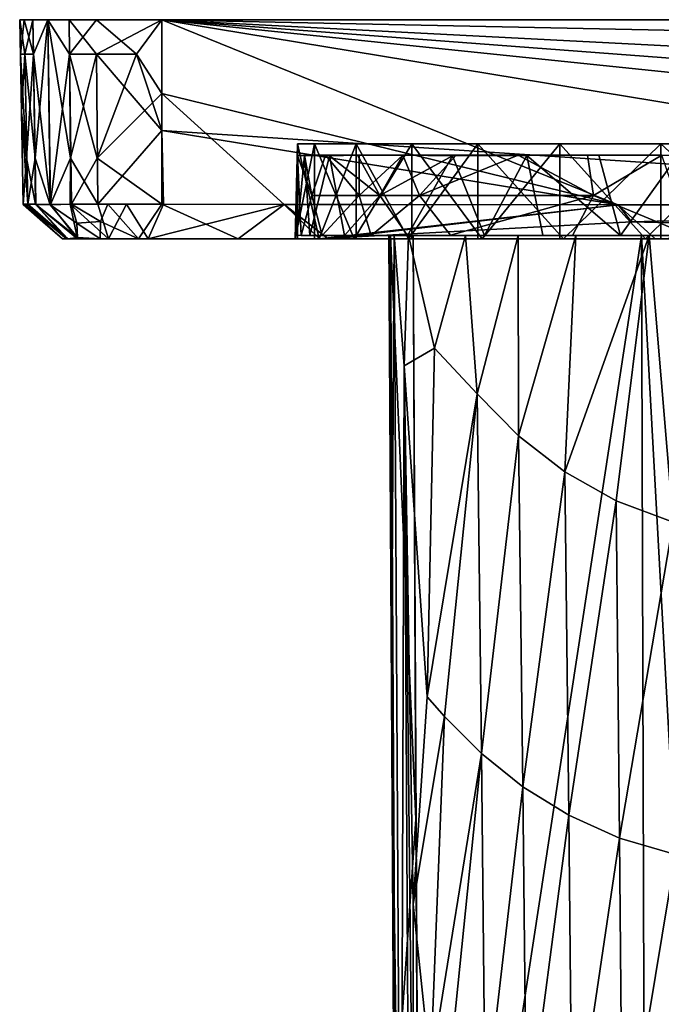
# Model space of a CAD drawing. Units: inches. Extents: x -3.31 to 3.31, y -3.49 to 3.51.
# Drawn here: x -3.31 to -2.21, y 1.82 to 3.51 of the extents above; entities that cross this region are included whole.
import ezdxf

# ---------------------------------------------------------------- set-up
doc = ezdxf.new("R2010")
doc.units = ezdxf.units.IN
doc.layers.get('0').update_dxf_attribs({"true_color": 0xc2ced6})

msp = doc.modelspace()

# ---------------------------------------------------------------- linework, layer by layer
for points in [[(-3.3068, 3.5054), (-3.3144, 3.5054), (-3.3127, 3.4463), (-3.3068, 3.5054)], [(-3.3113, 3.3472), (-3.3127, 3.4463), (-3.3144, 3.5054), (-3.3113, 3.3472)], [(-3.3144, 3.5054), (-3.2917, 3.5054), (-3.3058, 3.4463), (-3.3144, 3.5054)], [(-3.3127, 3.4463), (-3.3113, 3.3472), (-3.3144, 3.5054), (-3.3127, 3.4463)], [(-3.3144, 3.5054), (-3.3058, 3.4463), (-3.3127, 3.4463), (-3.3144, 3.5054)], [(-3.3144, 3.5054), (-3.3113, 3.3472), (-3.3082, 3.1886), (-3.3144, 3.5054)], [(-3.3144, 3.5054), (-3.3082, 3.1886), (-3.3144, 3.5054), (-3.3144, 3.5054)], [(-3.3082, 3.1886), (-3.3113, 3.3472), (-3.3144, 3.5054), (-3.3082, 3.1886)], [(-3.0709, 3.5054), (-3.2917, 3.5054), (-3.3144, 3.5054), (-3.0709, 3.5054)], [(-3.3144, 3.5054), (-3.0709, 3.5054), (-3.3144, 3.5054), (-3.3144, 3.5054)], [(-3.3144, 3.5054), (-3.3068, 3.5054), (-3.0709, 3.5054), (-3.3144, 3.5054)], [(-3.0709, 3.5054), (-3.0709, 3.5054), (-3.3144, 3.5054), (-3.0709, 3.5054)], [(-3.3127, 3.4463), (-3.2908, 3.4463), (-3.3068, 3.5054), (-3.3127, 3.4463)], [(-3.3068, 3.5054), (-3.2908, 3.4463), (-3.2917, 3.5054), (-3.3068, 3.5054)], [(-3.2917, 3.5054), (-3.0709, 3.5054), (-3.3068, 3.5054), (-3.2917, 3.5054)], [(-3.288, 3.2683), (-3.3058, 3.4463), (-3.2917, 3.5054), (-3.288, 3.2683)], [(-3.2917, 3.5054), (-3.2908, 3.4463), (-3.266, 3.5054), (-3.2917, 3.5054)], [(-3.288, 3.2683), (-3.2917, 3.5054), (-3.266, 3.5054), (-3.288, 3.2683)], [(-3.0709, 3.5054), (-3.266, 3.5054), (-3.2917, 3.5054), (-3.0709, 3.5054)], [(-3.0709, 3.5054), (-3.2917, 3.5054), (-3.266, 3.5054), (-3.0709, 3.5054)], [(-3.2908, 3.4463), (-3.2618, 3.1888), (-3.266, 3.5054), (-3.2908, 3.4463)], [(-3.2621, 3.1884), (-3.288, 3.2683), (-3.266, 3.5054), (-3.2621, 3.1884)], [(-3.2618, 3.1888), (-3.2272, 3.2683), (-3.266, 3.5054), (-3.2618, 3.1888)], [(-3.2272, 3.2683), (-3.2293, 3.5054), (-3.266, 3.5054), (-3.2272, 3.2683)], [(-3.2293, 3.5054), (-3.2288, 3.4463), (-3.266, 3.5054), (-3.2293, 3.5054)], [(-3.2288, 3.4463), (-3.2621, 3.1884), (-3.266, 3.5054), (-3.2288, 3.4463)], [(-3.2293, 3.5054), (-3.266, 3.5054), (-3.0709, 3.5054), (-3.2293, 3.5054)], [(-3.266, 3.5054), (-3.2293, 3.5054), (-3.0709, 3.5054), (-3.266, 3.5054)], [(-3.0709, 3.5054), (-3.2293, 3.5054), (-3.1825, 3.4463), (-3.0709, 3.5054)], [(-3.2272, 3.2683), (-3.1825, 3.4463), (-3.2293, 3.5054), (-3.2272, 3.2683)], [(-3.1828, 3.5054), (-3.2288, 3.4463), (-3.2293, 3.5054), (-3.1828, 3.5054)], [(-3.0709, 3.5054), (-3.1828, 3.5054), (-3.2293, 3.5054), (-3.0709, 3.5054)], [(-3.1828, 3.5054), (-3.1143, 3.4463), (-3.2288, 3.4463), (-3.1828, 3.5054)], [(-3.1828, 3.5054), (-3.0709, 3.5054), (-3.1143, 3.4463), (-3.1828, 3.5054)], [(-3.0709, 3.5054), (-3.1825, 3.4463), (-3.1142, 3.4463), (-3.0709, 3.5054)], [(-3.0708, 3.3787), (-3.1143, 3.4463), (-3.0709, 3.5054), (-3.0708, 3.3787)], [(-3.0709, 3.5054), (-3.1142, 3.4463), (-3.0709, 3.3156), (-3.0709, 3.5054)], [(0, 3.1876), (-3.0709, 3.5054), (-1.1443, 3.1879), (0, 3.1876)], [(-3.0709, 3.3156), (-1.1443, 3.1879), (-3.0709, 3.5054), (-3.0709, 3.3156)], [(3.0709, 3.5054), (0, 3.1877), (-3.0709, 3.5054), (3.0709, 3.5054)], [(-2.2886, 3.1884), (-3.0708, 3.3787), (-3.0709, 3.5054), (-2.2886, 3.1884)], [(0, 3.1877), (-2.2886, 3.1884), (-3.0709, 3.5054), (0, 3.1877)], [(3.0709, 3.3789), (-3.0709, 3.5054), (3.0711, 3.1891), (3.0709, 3.3789)], [(3.0711, 3.1891), (-3.0709, 3.5054), (1.1443, 3.1878), (3.0711, 3.1891)], [(-3.0709, 3.5054), (0, 3.1876), (1.1443, 3.1878), (-3.0709, 3.5054)], [(3.0709, 3.5054), (-3.0709, 3.5054), (3.0709, 3.3789), (3.0709, 3.5054)], [(3.3144, 3.5054), (3.3144, 3.5054), (-3.0709, 3.5054), (3.3144, 3.5054)], [(-3.0709, 3.5054), (-3.0709, 3.5054), (3.3144, 3.5054), (-3.0709, 3.5054)], [(-3.0709, 3.5054), (3.3144, 3.5054), (3.0709, 3.5054), (-3.0709, 3.5054)], [(3.3144, 3.5054), (-3.0709, 3.5054), (3.0709, 3.5054), (3.3144, 3.5054)], [(-3.3127, 3.4463), (-3.3113, 3.3472), (-3.3027, 3.2683), (-3.3127, 3.4463)], [(-3.3027, 3.2683), (-3.2908, 3.4463), (-3.3127, 3.4463), (-3.3027, 3.2683)], [(-3.3127, 3.4463), (-3.3058, 3.4463), (-3.3113, 3.3472), (-3.3127, 3.4463)], [(-3.3113, 3.3472), (-3.3058, 3.4463), (-3.3006, 3.1893), (-3.3113, 3.3472)], [(-3.3058, 3.4463), (-3.288, 3.2683), (-3.3006, 3.1893), (-3.3058, 3.4463)], [(-3.2875, 3.1891), (-3.2908, 3.4463), (-3.3027, 3.2683), (-3.2875, 3.1891)], [(-3.2908, 3.4463), (-3.2875, 3.1891), (-3.2618, 3.1888), (-3.2908, 3.4463)], [(-3.2288, 3.4463), (-3.2253, 3.1894), (-3.2621, 3.1884), (-3.2288, 3.4463)], [(-3.2253, 3.1894), (-3.2288, 3.4463), (-3.1815, 3.2683), (-3.2253, 3.1894)], [(-3.1815, 3.2683), (-3.2288, 3.4463), (-3.1143, 3.4463), (-3.1815, 3.2683)], [(-3.2272, 3.2683), (-3.1805, 3.1894), (-3.1825, 3.4463), (-3.2272, 3.2683)], [(-3.1825, 3.4463), (-3.1805, 3.1894), (-3.0709, 3.3156), (-3.1825, 3.4463)], [(-3.1142, 3.4463), (-3.1825, 3.4463), (-3.0709, 3.3156), (-3.1142, 3.4463)], [(-3.0708, 3.3787), (-3.1815, 3.2683), (-3.1143, 3.4463), (-3.0708, 3.3787)], [(-3.0708, 3.3787), (-3.0707, 3.1891), (-3.1815, 3.2683), (-3.0708, 3.3787)], [(-3.0708, 3.3787), (-2.2886, 3.1884), (-2.8607, 3.1889), (-3.0708, 3.3787)], [(-2.8607, 3.1889), (-3.0707, 3.1891), (-3.0708, 3.3787), (-2.8607, 3.1889)], [(-3.3027, 3.2683), (-3.3113, 3.3472), (-3.3082, 3.1891), (-3.3027, 3.2683)], [(-3.3006, 3.1893), (-3.3082, 3.189), (-3.3113, 3.3472), (-3.3006, 3.1893)], [(-3.3082, 3.1886), (-3.3113, 3.3472), (-3.3082, 3.189), (-3.3082, 3.1886)], [(-3.3082, 3.1891), (-3.3113, 3.3472), (-3.3082, 3.1886), (-3.3082, 3.1891)], [(-3.1805, 3.1894), (-3.0677, 3.1891), (-3.0709, 3.3156), (-3.1805, 3.1894)], [(-3.0677, 3.1891), (-2.2885, 3.1884), (-3.0709, 3.3156), (-3.0677, 3.1891)], [(-2.2885, 3.1884), (-1.1443, 3.1879), (-3.0709, 3.3156), (-2.2885, 3.1884)], [(-2.8379, 3.2928), (-2.8418, 3.1298), (-2.8091, 3.2928), (-2.8379, 3.2928)], [(-2.8379, 3.2928), (-2.8379, 3.1298), (-2.8418, 3.1298), (-2.8379, 3.2928)], [(-2.8418, 3.1298), (-2.8091, 3.1298), (-2.8091, 3.2928), (-2.8418, 3.1298)], [(-2.7373, 3.2928), (-2.8008, 3.1298), (-2.8379, 3.2928), (-2.7373, 3.2928)], [(-2.8008, 3.1298), (-2.8379, 3.1298), (-2.8379, 3.2928), (-2.8008, 3.1298)], [(-2.8379, 3.2928), (-2.2151, 3.2928), (-2.5287, 3.2928), (-2.8379, 3.2928)], [(-2.5287, 3.2928), (-2.7373, 3.2928), (-2.8379, 3.2928), (-2.5287, 3.2928)], [(-2.8091, 3.2928), (-2.2151, 3.2928), (-2.8379, 3.2928), (-2.8091, 3.2928)], [(-2.8091, 3.2928), (-2.7407, 3.1298), (-2.642, 3.2928), (-2.8091, 3.2928)], [(-2.8091, 3.2928), (-2.8091, 3.1298), (-2.7407, 3.1298), (-2.8091, 3.2928)], [(-2.8091, 3.2928), (-1.861, 3.2928), (-2.2151, 3.2928), (-2.8091, 3.2928)], [(-2.8091, 3.2928), (-2.642, 3.2928), (-1.861, 3.2928), (-2.8091, 3.2928)], [(-2.7373, 3.2928), (-2.7373, 3.1298), (-2.8008, 3.1298), (-2.7373, 3.2928)], [(-2.642, 3.2928), (-2.7407, 3.1298), (-2.642, 3.1298), (-2.642, 3.2928)], [(-2.7373, 3.1298), (-2.7373, 3.2928), (-2.648, 3.1298), (-2.7373, 3.1298)], [(-2.5287, 3.2928), (-2.648, 3.1298), (-2.7373, 3.2928), (-2.5287, 3.2928)], [(-2.5287, 3.1298), (-2.648, 3.1298), (-2.5287, 3.2928), (-2.5287, 3.1298)], [(-2.3885, 3.2928), (-2.642, 3.2928), (-2.5213, 3.1298), (-2.3885, 3.2928)], [(-2.642, 3.2928), (-2.642, 3.1298), (-2.5213, 3.1298), (-2.642, 3.2928)], [(-2.642, 3.2928), (-1.5485, 3.2928), (-1.861, 3.2928), (-2.642, 3.2928)], [(-2.642, 3.2928), (-2.3885, 3.2928), (-1.2951, 3.2928), (-2.642, 3.2928)], [(-1.2951, 3.2928), (-1.5485, 3.2928), (-2.642, 3.2928), (-1.2951, 3.2928)], [(-2.5287, 3.2928), (-2.2151, 3.2928), (-2.3821, 3.1298), (-2.5287, 3.2928)], [(-2.5287, 3.2928), (-2.3821, 3.1298), (-2.5287, 3.1298), (-2.5287, 3.2928)], [(-2.3885, 3.1298), (-2.3885, 3.2928), (-2.5213, 3.1298), (-2.3885, 3.1298)], [(-2.3885, 3.2928), (-2.2416, 3.1298), (-2.076, 3.2928), (-2.3885, 3.2928)], [(-2.2416, 3.1298), (-2.3885, 3.2928), (-2.3885, 3.1298), (-2.2416, 3.1298)], [(-2.3885, 3.2928), (-2.076, 3.2928), (-1.2951, 3.2928), (-2.3885, 3.2928)], [(-2.2151, 3.2928), (-2.2151, 3.1298), (-2.3821, 3.1298), (-2.2151, 3.2928)], [(-2.076, 3.2928), (-2.2416, 3.1298), (-2.076, 3.1298), (-2.076, 3.2928)], [(-2.2151, 3.2928), (-1.861, 3.2928), (-2.0377, 3.1298), (-2.2151, 3.2928)], [(-2.2151, 3.2928), (-2.0377, 3.1298), (-2.2151, 3.1298), (-2.2151, 3.2928)], [(-3.2875, 3.1891), (-3.3027, 3.2683), (-3.3082, 3.1891), (-3.2875, 3.1891)], [(-3.2868, 3.1889), (-3.3006, 3.1893), (-3.288, 3.2683), (-3.2868, 3.1889)], [(-3.2621, 3.1884), (-3.2868, 3.1889), (-3.288, 3.2683), (-3.2621, 3.1884)], [(-3.2618, 3.1888), (-3.2276, 3.1893), (-3.2272, 3.2683), (-3.2618, 3.1888)], [(-3.1805, 3.1894), (-3.2272, 3.2683), (-3.2276, 3.1893), (-3.1805, 3.1894)], [(-3.2253, 3.1894), (-3.1815, 3.2683), (-3.0707, 3.1891), (-3.2253, 3.1894)], [(-2.8394, 3.1359), (-2.8381, 3.2724), (-2.8258, 3.2727), (-2.8394, 3.1359)], [(-2.8258, 3.2727), (-2.8168, 3.1357), (-2.8394, 3.1359), (-2.8258, 3.2727)], [(-2.832, 3.1358), (-2.8381, 3.2724), (-2.8394, 3.1359), (-2.832, 3.1358)], [(-2.8381, 3.2724), (-2.8134, 3.2044), (-2.8261, 3.2731), (-2.8381, 3.2724)], [(-2.8134, 3.2044), (-2.8381, 3.2724), (-2.832, 3.1358), (-2.8134, 3.2044)], [(-2.8134, 3.2044), (-2.7903, 3.2731), (-2.8261, 3.2731), (-2.8134, 3.2044)], [(-2.8258, 3.2727), (-2.7834, 3.2723), (-2.8168, 3.1357), (-2.8258, 3.2727)], [(-2.8168, 3.1357), (-2.7834, 3.2723), (-2.7572, 3.1358), (-2.8168, 3.1357)], [(-2.8134, 3.2044), (-2.7321, 3.2044), (-2.7903, 3.2731), (-2.8134, 3.2044)], [(-2.7321, 3.2044), (-2.7321, 3.2731), (-2.7903, 3.2731), (-2.7321, 3.2044)], [(-2.6968, 3.2044), (-2.7834, 3.2723), (-2.7354, 3.2731), (-2.6968, 3.2044)], [(-2.7572, 3.1358), (-2.7834, 3.2723), (-2.6968, 3.2044), (-2.7572, 3.1358)], [(-2.7354, 3.2731), (-2.6572, 3.2731), (-2.6968, 3.2044), (-2.7354, 3.2731)], [(-2.7321, 3.2044), (-2.6574, 3.2731), (-2.7321, 3.2731), (-2.7321, 3.2044)], [(-2.6289, 3.2044), (-2.6574, 3.2731), (-2.7321, 3.2044), (-2.6289, 3.2044)], [(-2.5725, 3.2723), (-2.6968, 3.2044), (-2.6572, 3.2731), (-2.5725, 3.2723)], [(-2.6968, 3.2044), (-2.5725, 3.2723), (-2.6494, 3.1357), (-2.6968, 3.2044)], [(-2.6289, 3.2044), (-2.5658, 3.2731), (-2.6574, 3.2731), (-2.6289, 3.2044)], [(-2.6494, 3.1357), (-2.5725, 3.2723), (-2.5176, 3.1358), (-2.6494, 3.1357)], [(-2.6289, 3.2044), (-2.3308, 3.2044), (-2.4595, 3.2731), (-2.6289, 3.2044)], [(-2.6289, 3.2044), (-2.4595, 3.2731), (-2.5658, 3.2731), (-2.6289, 3.2044)], [(-2.5176, 3.1358), (-2.5725, 3.2723), (-2.445, 3.2727), (-2.5176, 3.1358)], [(-2.445, 3.2727), (-2.4175, 3.1359), (-2.5176, 3.1358), (-2.445, 3.2727)], [(-2.3308, 3.2044), (-2.3411, 3.2731), (-2.4595, 3.2731), (-2.3308, 3.2044)], [(-2.445, 3.2727), (-2.3212, 3.2731), (-2.2843, 3.1358), (-2.445, 3.2727)], [(-2.2843, 3.1358), (-2.4175, 3.1359), (-2.445, 3.2727), (-2.2843, 3.1358)], [(-2.2135, 3.2731), (-2.3411, 3.2731), (-2.3308, 3.2044), (-2.2135, 3.2731)], [(-2.2135, 3.2731), (-2.3308, 3.2044), (-2.1664, 3.1359), (-2.2135, 3.2731)], [(-2.2843, 3.1358), (-2.3212, 3.2731), (-2.1854, 3.2731), (-2.2843, 3.1358)], [(-2.0915, 3.1364), (-2.2843, 3.1358), (-2.1854, 3.2731), (-2.0915, 3.1364)], [(-3.3006, 3.1893), (-3.3051, 3.1877), (-3.3082, 3.189), (-3.3006, 3.1893)], [(-3.3044, 3.1887), (-3.2875, 3.1891), (-3.3082, 3.1891), (-3.3044, 3.1887)], [(-3.3082, 3.1886), (-3.3082, 3.1887), (-3.3082, 3.1891), (-3.3082, 3.1886)], [(-3.2833, 3.167), (-3.2407, 3.1298), (-3.3082, 3.1891), (-3.2833, 3.167)], [(-3.3044, 3.1887), (-3.3082, 3.1891), (-3.2407, 3.1298), (-3.3044, 3.1887)], [(-3.3082, 3.1887), (-3.2833, 3.167), (-3.3082, 3.1891), (-3.3082, 3.1887)], [(-3.3082, 3.189), (-3.3082, 3.1887), (-3.3082, 3.1886), (-3.3082, 3.189)], [(-3.3082, 3.189), (-3.2779, 3.1622), (-3.3082, 3.1887), (-3.3082, 3.189)], [(-3.3082, 3.189), (-3.2407, 3.1298), (-3.2779, 3.1622), (-3.3082, 3.189)], [(-3.2407, 3.1298), (-3.3082, 3.189), (-3.3051, 3.1877), (-3.2407, 3.1298)], [(-3.3051, 3.1877), (-3.3006, 3.1893), (-3.232, 3.1297), (-3.3051, 3.1877)], [(-3.2875, 3.1891), (-3.3044, 3.1887), (-3.2342, 3.1297), (-3.2875, 3.1891)], [(-3.3006, 3.1893), (-3.2868, 3.1889), (-3.232, 3.1297), (-3.3006, 3.1893)], [(-3.2154, 3.1298), (-3.2618, 3.1888), (-3.2875, 3.1891), (-3.2154, 3.1298)], [(-3.2154, 3.1298), (-3.2875, 3.1891), (-3.2342, 3.1297), (-3.2154, 3.1298)], [(-3.2163, 3.1567), (-3.2621, 3.1884), (-3.2253, 3.1894), (-3.2163, 3.1567)], [(-3.2618, 3.1888), (-3.2154, 3.1298), (-3.2276, 3.1893), (-3.2618, 3.1888)], [(-3.1619, 3.1299), (-3.1805, 3.1894), (-3.2276, 3.1893), (-3.1619, 3.1299)], [(-3.2276, 3.1893), (-3.2154, 3.1298), (-3.1619, 3.1299), (-3.2276, 3.1893)], [(-3.163, 3.1892), (-3.2253, 3.1894), (-3.0707, 3.1891), (-3.163, 3.1892)], [(-3.2253, 3.1894), (-3.163, 3.1892), (-3.1761, 3.1595), (-3.2253, 3.1894)], [(-3.2253, 3.1894), (-3.1761, 3.1595), (-3.2163, 3.1567), (-3.2253, 3.1894)], [(-3.0677, 3.1891), (-3.1805, 3.1894), (-3.1311, 3.189), (-3.0677, 3.1891)], [(-3.1311, 3.189), (-3.1805, 3.1894), (-3.1619, 3.1299), (-3.1311, 3.189)], [(-3.163, 3.1892), (-3.1105, 3.1298), (-3.1761, 3.1595), (-3.163, 3.1892)], [(-3.1105, 3.1298), (-3.163, 3.1892), (-3.0707, 3.1891), (-3.1105, 3.1298)], [(-3.1311, 3.189), (-3.0943, 3.1298), (-3.0677, 3.1891), (-3.1311, 3.189)], [(-3.0707, 3.1891), (-2.9397, 3.1298), (-3.1105, 3.1298), (-3.0707, 3.1891)], [(-2.8607, 3.1889), (-3.0677, 3.1891), (-3.0943, 3.1298), (-2.8607, 3.1889)], [(-2.9397, 3.1298), (-3.0707, 3.1891), (-2.8607, 3.1889), (-2.9397, 3.1298)], [(-2.8607, 3.1889), (-2.2885, 3.1884), (-3.0677, 3.1891), (-2.8607, 3.1889)], [(-2.7959, 3.1358), (-2.8134, 3.2044), (-2.832, 3.1358), (-2.7959, 3.1358)], [(-2.7959, 3.1358), (-2.7321, 3.2044), (-2.8134, 3.2044), (-2.7959, 3.1358)], [(-2.7119, 3.1358), (-2.7321, 3.2044), (-2.7959, 3.1358), (-2.7119, 3.1358)], [(-2.7572, 3.1358), (-2.6968, 3.2044), (-2.6494, 3.1357), (-2.7572, 3.1358)], [(-2.6289, 3.2044), (-2.7321, 3.2044), (-2.7119, 3.1358), (-2.6289, 3.2044)], [(-2.6289, 3.2044), (-2.7119, 3.1358), (-2.5759, 3.1363), (-2.6289, 3.2044)], [(-2.5759, 3.1363), (-2.3308, 3.2044), (-2.6289, 3.2044), (-2.5759, 3.1363)], [(-2.3308, 3.2044), (-2.5759, 3.1363), (-2.3665, 3.1358), (-2.3308, 3.2044)], [(-2.3308, 3.2044), (-2.3665, 3.1358), (-2.1664, 3.1359), (-2.3308, 3.2044)], [(-3.2411, 3.1298), (-3.241, 3.1298), (-3.3082, 3.1887), (-3.2411, 3.1298)], [(-3.3082, 3.1887), (-3.2747, 3.1592), (-3.2747, 3.1592), (-3.3082, 3.1887)], [(-3.3082, 3.1887), (-3.2747, 3.1592), (-3.3082, 3.1886), (-3.3082, 3.1887)], [(-3.2779, 3.1622), (-3.2747, 3.1592), (-3.3082, 3.1887), (-3.2779, 3.1622)], [(-3.3082, 3.1886), (-3.2411, 3.1298), (-3.3082, 3.1887), (-3.3082, 3.1886)], [(-3.241, 3.1298), (-3.2833, 3.167), (-3.3082, 3.1887), (-3.241, 3.1298)], [(-3.2747, 3.1592), (-3.2411, 3.1298), (-3.3082, 3.1886), (-3.2747, 3.1592)], [(-3.232, 3.1297), (-3.2407, 3.1298), (-3.3051, 3.1877), (-3.232, 3.1297)], [(-3.2407, 3.1298), (-3.2342, 3.1297), (-3.3044, 3.1887), (-3.2407, 3.1298)], [(-3.215, 3.1323), (-3.232, 3.1297), (-3.2868, 3.1889), (-3.215, 3.1323)], [(-3.2868, 3.1889), (-3.2621, 3.1884), (-3.215, 3.1323), (-3.2868, 3.1889)], [(-3.2621, 3.1884), (-3.2163, 3.1567), (-3.215, 3.1323), (-3.2621, 3.1884)], [(-3.1619, 3.1299), (-3.0943, 3.1298), (-3.1311, 3.189), (-3.1619, 3.1299)], [(-2.8004, 3.1298), (-2.8607, 3.1889), (-3.0943, 3.1298), (-2.8004, 3.1298)], [(-2.8607, 3.1889), (-2.7856, 3.1298), (-2.9397, 3.1298), (-2.8607, 3.1889)], [(-2.8607, 3.1889), (-2.8004, 3.1298), (-2.2885, 3.1884), (-2.8607, 3.1889)], [(-2.7856, 3.1298), (-2.8607, 3.1889), (-2.2886, 3.1884), (-2.7856, 3.1298)], [(-2.2654, 3.1591), (-2.2885, 3.1884), (-2.8004, 3.1298), (-2.2654, 3.1591)], [(-2.2886, 3.1884), (-2.225, 3.1298), (-2.7856, 3.1298), (-2.2886, 3.1884)], [(-2.2886, 3.1884), (0, 3.1877), (-2.225, 3.1298), (-2.2886, 3.1884)], [(-2.2654, 3.1591), (-1.1443, 3.1879), (-2.2885, 3.1884), (-2.2654, 3.1591)], [(-2.2654, 3.1591), (-1.1211, 3.1298), (-1.1443, 3.1879), (-2.2654, 3.1591)], [(0, 3.1877), (0.0087, 3.1587), (-2.225, 3.1298), (0, 3.1877)], [(-3.2833, 3.167), (-3.241, 3.1298), (-3.2407, 3.1298), (-3.2833, 3.167)], [(-3.2779, 3.1622), (-3.2409, 3.1298), (-3.2747, 3.1592), (-3.2779, 3.1622)], [(-3.2407, 3.1298), (-3.2409, 3.1298), (-3.2779, 3.1622), (-3.2407, 3.1298)], [(-3.2747, 3.1592), (-3.2412, 3.1298), (-3.2411, 3.1298), (-3.2747, 3.1592)], [(-3.2412, 3.1298), (-3.2747, 3.1592), (-3.2747, 3.1592), (-3.2412, 3.1298)], [(-3.2409, 3.1298), (-3.2412, 3.1298), (-3.2747, 3.1592), (-3.2409, 3.1298)], [(-3.2163, 3.1567), (-3.1761, 3.1595), (-3.1765, 3.1297), (-3.2163, 3.1567)], [(-3.2163, 3.1567), (-3.1765, 3.1297), (-3.215, 3.1323), (-3.2163, 3.1567)], [(-3.1761, 3.1595), (-3.1105, 3.1298), (-3.1765, 3.1297), (-3.1761, 3.1595)], [(-2.8004, 3.1298), (-1.1211, 3.1298), (-2.2654, 3.1591), (-2.8004, 3.1298)], [(-2.225, 3.1298), (0.0087, 3.1587), (0.0173, 3.1298), (-2.225, 3.1298)], [(-3.2412, 3.1298), (-3.2409, 3.1298), (-2.642, 3.1298), (-3.2412, 3.1298)], [(-3.2412, 3.1298), (-2.8091, 3.1298), (-2.8418, 3.1298), (-3.2412, 3.1298)], [(-2.7407, 3.1298), (-2.8091, 3.1298), (-3.2412, 3.1298), (-2.7407, 3.1298)], [(-2.8418, 3.1298), (-2.8379, 3.1298), (-3.2412, 3.1298), (-2.8418, 3.1298)], [(-2.642, 3.1298), (-2.7407, 3.1298), (-3.2412, 3.1298), (-2.642, 3.1298)], [(-2.8008, 3.1298), (-3.2411, 3.1298), (-3.2412, 3.1298), (-2.8008, 3.1298)], [(-2.8008, 3.1298), (-3.2412, 3.1298), (-2.8379, 3.1298), (-2.8008, 3.1298)], [(-2.648, 3.1298), (-3.241, 3.1298), (-3.2411, 3.1298), (-2.648, 3.1298)], [(-2.8008, 3.1298), (-2.7373, 3.1298), (-3.2411, 3.1298), (-2.8008, 3.1298)], [(-2.7373, 3.1298), (-2.648, 3.1298), (-3.2411, 3.1298), (-2.7373, 3.1298)], [(-2.5287, 3.1298), (-3.2407, 3.1298), (-3.241, 3.1298), (-2.5287, 3.1298)], [(-2.648, 3.1298), (-2.5287, 3.1298), (-3.241, 3.1298), (-2.648, 3.1298)], [(-3.2409, 3.1298), (-3.2407, 3.1298), (-2.642, 3.1298), (-3.2409, 3.1298)], [(-2.9397, 3.1298), (-3.2407, 3.1298), (-3.1105, 3.1298), (-2.9397, 3.1298)], [(-3.1105, 3.1298), (-3.2407, 3.1298), (-3.232, 3.1297), (-3.1105, 3.1298)], [(-3.2407, 3.1298), (-2.9397, 3.1298), (-2.7856, 3.1298), (-3.2407, 3.1298)], [(-1.8994, 3.1298), (-3.2407, 3.1298), (-2.225, 3.1298), (-1.8994, 3.1298)], [(-2.076, 3.1298), (-2.2416, 3.1298), (-3.2407, 3.1298), (-2.076, 3.1298)], [(-2.076, 3.1298), (-3.2407, 3.1298), (-1.8994, 3.1298), (-2.076, 3.1298)], [(-3.2407, 3.1298), (-2.2416, 3.1298), (-2.3885, 3.1298), (-3.2407, 3.1298)], [(-2.3885, 3.1298), (-2.5213, 3.1298), (-3.2407, 3.1298), (-2.3885, 3.1298)], [(-2.5213, 3.1298), (-2.642, 3.1298), (-3.2407, 3.1298), (-2.5213, 3.1298)], [(-2.225, 3.1298), (-3.2407, 3.1298), (-2.7856, 3.1298), (-2.225, 3.1298)], [(-3.0943, 3.1298), (-3.2342, 3.1297), (-3.2407, 3.1298), (-3.0943, 3.1298)], [(-3.0943, 3.1298), (-3.2407, 3.1298), (-2.8004, 3.1298), (-3.0943, 3.1298)], [(-2.5287, 3.1298), (-2.3821, 3.1298), (-3.2407, 3.1298), (-2.5287, 3.1298)], [(-2.0377, 3.1298), (-2.8004, 3.1298), (-3.2407, 3.1298), (-2.0377, 3.1298)], [(-3.2407, 3.1298), (-2.2151, 3.1298), (-2.0377, 3.1298), (-3.2407, 3.1298)], [(-2.2151, 3.1298), (-3.2407, 3.1298), (-2.3821, 3.1298), (-2.2151, 3.1298)], [(-3.2342, 3.1297), (-3.1619, 3.1299), (-3.2154, 3.1298), (-3.2342, 3.1297)], [(-3.1619, 3.1299), (-3.2342, 3.1297), (-3.0943, 3.1298), (-3.1619, 3.1299)], [(-3.215, 3.1323), (-3.1765, 3.1297), (-3.232, 3.1297), (-3.215, 3.1323)], [(-3.1105, 3.1298), (-3.232, 3.1297), (-3.1765, 3.1297), (-3.1105, 3.1298)], [(-2.7959, 3.1358), (-2.832, 3.1358), (-2.8394, 3.1359), (-2.7959, 3.1358)], [(-2.7959, 3.1358), (-2.8394, 3.1359), (-2.8168, 3.1357), (-2.7959, 3.1358)], [(-2.7959, 3.1358), (-2.8168, 3.1357), (-2.7572, 3.1358), (-2.7959, 3.1358)], [(-1.1211, 3.1298), (-2.8004, 3.1298), (-1.861, 3.1298), (-1.1211, 3.1298)], [(-2.0377, 3.1298), (-1.861, 3.1298), (-2.8004, 3.1298), (-2.0377, 3.1298)], [(-1.1957, 3.1358), (-2.7959, 3.1358), (-2.7572, 3.1358), (-1.1957, 3.1358)], [(-2.7119, 3.1358), (-2.7959, 3.1358), (-1.1957, 3.1358), (-2.7119, 3.1358)], [(-2.2843, 3.1358), (-2.7572, 3.1358), (-2.6494, 3.1357), (-2.2843, 3.1358)], [(-2.7572, 3.1358), (-2.2843, 3.1358), (-1.6806, 3.1358), (-2.7572, 3.1358)], [(-2.7572, 3.1358), (-1.6806, 3.1358), (-1.3357, 3.1358), (-2.7572, 3.1358)], [(-1.1957, 3.1358), (-2.7572, 3.1358), (-1.3357, 3.1358), (-1.1957, 3.1358)], [(-2.3665, 3.1358), (-2.5759, 3.1363), (-2.7119, 3.1358), (-2.3665, 3.1358)], [(-2.7119, 3.1358), (-1.1957, 3.1358), (-2.3665, 3.1358), (-2.7119, 3.1358)], [(-2.6703, 1.6315), (-2.6787, 3.1353), (-2.6813, 3.1353), (-2.6703, 1.6315)], [(-2.6813, 3.1353), (-2.6768, 2.3544), (-2.6703, 1.6315), (-2.6813, 3.1353)], [(-2.6813, 3.1353), (-2.6726, 3.1353), (-2.6768, 2.3544), (-2.6813, 3.1353)], [(-2.5501, 3.1353), (-2.6813, 3.1353), (-2.6787, 3.1353), (-2.5501, 3.1353)], [(-2.6726, 3.1353), (-2.6813, 3.1353), (-2.5501, 3.1353), (-2.6726, 3.1353)], [(-2.6398, 3.1353), (-2.6787, 3.1353), (-2.6351, 2.1353), (-2.6398, 3.1353)], [(-2.6787, 3.1353), (-2.6703, 1.6315), (-2.6351, 2.1353), (-2.6787, 3.1353)], [(-2.6787, 3.1353), (-2.6398, 3.1353), (-2.5501, 3.1353), (-2.6787, 3.1353)], [(-2.6609, 1.1309), (-2.6768, 2.3544), (-2.6726, 3.1353), (-2.6609, 1.1309)], [(-2.6726, 3.1353), (-2.6552, 2.9125), (-2.6609, 1.1309), (-2.6726, 3.1353)], [(-2.6726, 3.1353), (-2.6476, 3.1353), (-2.6552, 2.9125), (-2.6726, 3.1353)], [(-2.6476, 3.1353), (-2.6726, 3.1353), (-2.5501, 3.1353), (-2.6476, 3.1353)], [(-2.6552, 2.9125), (-2.6476, 3.1353), (-2.6029, 2.9425), (-2.6552, 2.9125)], [(-2.6494, 3.1357), (-2.5176, 3.1358), (-2.2843, 3.1358), (-2.6494, 3.1357)], [(-2.6476, 3.1353), (-2.5501, 3.1353), (-2.6029, 2.9425), (-2.6476, 3.1353)], [(-2.2483, 3.1353), (-2.6398, 3.1353), (-2.6271, 0.6621), (-2.2483, 3.1353)], [(-2.6271, 0.6621), (-2.6398, 3.1353), (-2.6351, 2.1353), (-2.6271, 0.6621)], [(-2.5501, 3.1353), (-2.6398, 3.1353), (-1.9632, 3.1353), (-2.5501, 3.1353)], [(-1.9632, 3.1353), (-2.6398, 3.1353), (-2.2483, 3.1353), (-1.9632, 3.1353)], [(-2.2326, -1.9005), (-2.2483, 3.1353), (-2.6271, 0.6621), (-2.2326, -1.9005)], [(-2.5301, 2.8642), (-2.6029, 2.9425), (-2.5501, 3.1353), (-2.5301, 2.8642)], [(-2.4597, 3.1353), (-2.5301, 2.8642), (-2.5501, 3.1353), (-2.4597, 3.1353)], [(-1.9632, 3.1353), (-2.2353, 3.1353), (-2.5501, 3.1353), (-1.9632, 3.1353)], [(-2.5501, 3.1353), (-2.2353, 3.1353), (-2.4597, 3.1353), (-2.5501, 3.1353)], [(-2.4597, 3.1353), (-2.4591, 2.7925), (-2.5301, 2.8642), (-2.4597, 3.1353)], [(-2.5176, 3.1358), (-2.4175, 3.1359), (-2.2843, 3.1358), (-2.5176, 3.1358)], [(-2.4591, 2.7925), (-2.4597, 3.1353), (-2.3609, 3.1353), (-2.4591, 2.7925)], [(-2.3609, 3.1353), (-2.4597, 3.1353), (-2.2353, 3.1353), (-2.3609, 3.1353)], [(-2.3797, 2.7305), (-2.4591, 2.7925), (-2.3609, 3.1353), (-2.3797, 2.7305)], [(-2.2915, 2.6806), (-2.3797, 2.7305), (-2.2353, 3.1353), (-2.2915, 2.6806)], [(-2.3797, 2.7305), (-2.3609, 3.1353), (-2.2353, 3.1353), (-2.3797, 2.7305)], [(-2.3665, 3.1358), (-1.5632, 3.1358), (-2.1664, 3.1359), (-2.3665, 3.1358)], [(-1.5632, 3.1358), (-2.3665, 3.1358), (-1.1957, 3.1358), (-1.5632, 3.1358)], [(-2.2353, 3.1353), (-2.194, 2.6444), (-2.2915, 2.6806), (-2.2353, 3.1353)], [(-2.0915, 3.1364), (-1.8539, 3.1356), (-2.2843, 3.1358), (-2.0915, 3.1364)], [(-1.6806, 3.1358), (-2.2843, 3.1358), (-1.8539, 3.1356), (-1.6806, 3.1358)], [(-2.2483, 3.1353), (-2.2326, -1.9005), (-1.9678, -1.9853), (-2.2483, 3.1353)], [(-1.9678, -1.9853), (-1.9632, 3.1353), (-2.2483, 3.1353), (-1.9678, -1.9853)], [(-2.194, 2.6444), (-2.2353, 3.1353), (-2.1027, 3.1353), (-2.194, 2.6444)], [(-2.1027, 3.1353), (-2.2353, 3.1353), (-1.9632, 3.1353), (-2.1027, 3.1353)], [(-2.225, 3.1298), (0.0173, 3.1298), (-1.8994, 3.1298), (-2.225, 3.1298)], [(-2.6029, 2.9425), (-2.6155, 2.3452), (-2.6552, 2.9125), (-2.6029, 2.9425)], [(-2.6029, 2.9425), (-2.5301, 2.8642), (-2.6155, 2.3452), (-2.6029, 2.9425)], [(-2.6552, 2.9125), (-2.6433, 0.7588), (-2.6609, 1.1309), (-2.6552, 2.9125)], [(-2.6391, 1.4219), (-2.6552, 2.9125), (-2.6397, 1.9896), (-2.6391, 1.4219)], [(-2.6391, 1.4219), (-2.6433, 0.7588), (-2.6552, 2.9125), (-2.6391, 1.4219)], [(-2.6552, 2.9125), (-2.6155, 2.3452), (-2.6397, 1.9896), (-2.6552, 2.9125)], [(-2.5301, 2.8642), (-2.5861, 2.3112), (-2.6155, 2.3452), (-2.5301, 2.8642)], [(-2.5224, 2.2476), (-2.5861, 2.3112), (-2.5301, 2.8642), (-2.5224, 2.2476)], [(-2.5224, 2.2476), (-2.5301, 2.8642), (-2.4591, 2.7925), (-2.5224, 2.2476)], [(-2.4516, 2.1907), (-2.5224, 2.2476), (-2.4591, 2.7925), (-2.4516, 2.1907)], [(-2.4516, 2.1907), (-2.4591, 2.7925), (-2.3797, 2.7305), (-2.4516, 2.1907)], [(-2.3729, 2.142), (-2.4516, 2.1907), (-2.3797, 2.7305), (-2.3729, 2.142)], [(-2.3729, 2.142), (-2.3797, 2.7305), (-2.2915, 2.6806), (-2.3729, 2.142)], [(-2.2858, 2.1028), (-2.3729, 2.142), (-2.2915, 2.6806), (-2.2858, 2.1028)], [(-2.2858, 2.1028), (-2.2915, 2.6806), (-2.194, 2.6444), (-2.2858, 2.1028)], [(-2.1898, 2.0746), (-2.2858, 2.1028), (-2.194, 2.6444), (-2.1898, 2.0746)], [(-2.6768, 2.3544), (-2.6651, 0.2777), (-2.6703, 1.6315), (-2.6768, 2.3544)], [(-2.6609, 1.1309), (-2.6651, 0.2777), (-2.6768, 2.3544), (-2.6609, 1.1309)], [(-2.6155, 2.3452), (-2.5861, 2.3112), (-2.6397, 1.9896), (-2.6155, 2.3452)], [(-2.5861, 2.3112), (-2.61, 1.7062), (-2.6397, 1.9896), (-2.5861, 2.3112)], [(-2.5861, 2.3112), (-2.5224, 2.2476), (-2.61, 1.7062), (-2.5861, 2.3112)], [(-2.5224, 2.2476), (-2.5803, 1.6805), (-2.61, 1.7062), (-2.5224, 2.2476)], [(-2.5163, 1.6328), (-2.5803, 1.6805), (-2.5224, 2.2476), (-2.5163, 1.6328)], [(-2.5163, 1.6328), (-2.5224, 2.2476), (-2.4516, 2.1907), (-2.5163, 1.6328)], [(-2.4455, 1.5904), (-2.5163, 1.6328), (-2.4516, 2.1907), (-2.4455, 1.5904)], [(-2.4455, 1.5904), (-2.4516, 2.1907), (-2.3729, 2.142), (-2.4455, 1.5904)], [(-2.6351, 2.1353), (-2.6703, 1.6315), (-2.6271, 0.6621), (-2.6351, 2.1353)], [(-2.3672, 1.5543), (-2.4455, 1.5904), (-2.3729, 2.142), (-2.3672, 1.5543)], [(-2.3672, 1.5543), (-2.3729, 2.142), (-2.2858, 2.1028), (-2.3672, 1.5543)], [(-2.281, 1.5255), (-2.3672, 1.5543), (-2.2858, 2.1028), (-2.281, 1.5255)], [(-2.281, 1.5255), (-2.2858, 2.1028), (-2.1898, 2.0746), (-2.281, 1.5255)], [(-2.1862, 1.5048), (-2.281, 1.5255), (-2.1898, 2.0746), (-2.1862, 1.5048)], [(-2.6397, 1.9896), (-2.61, 1.7062), (-2.6391, 1.4219), (-2.6397, 1.9896)]]:
    msp.add_lwpolyline(points)

doc.saveas('drawing.dxf')
